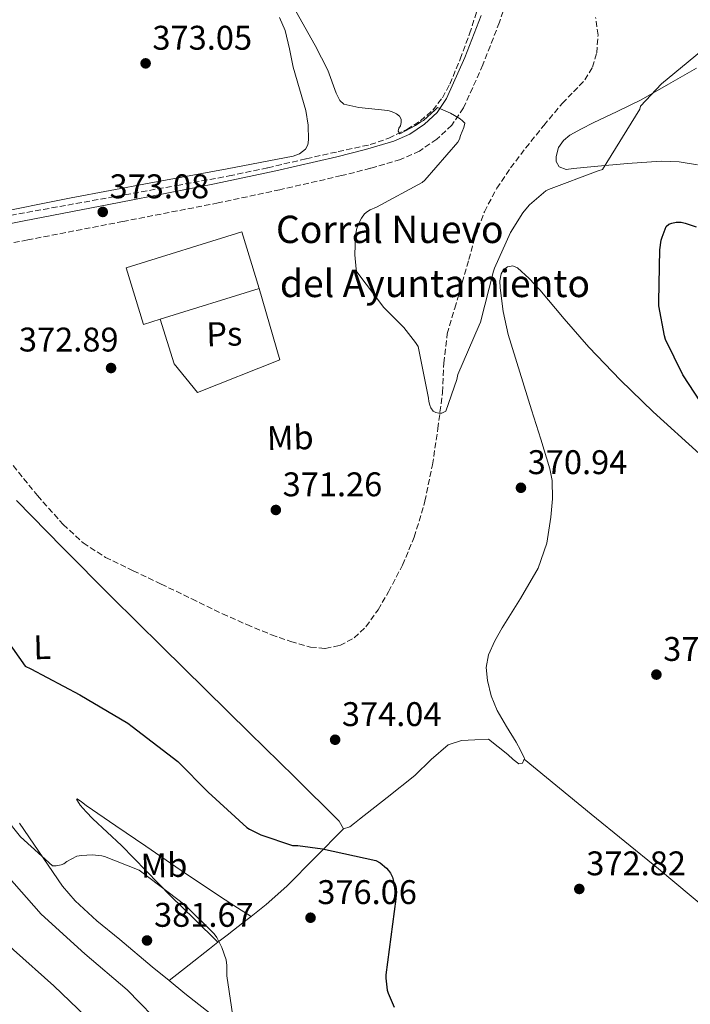
# Model space of a CAD drawing. Units: metres. Extents: x 590846 to 594304, y 4694325 to 4696683.
# Drawn here: x 591701 to 591897, y 4695519 to 4695807 of the extents above; entities that cross this region are included whole.
import ezdxf
from ezdxf.enums import TextEntityAlignment as Align

# ---------------------------------------------------------------- set-up
doc = ezdxf.new("R2010")
doc.units = ezdxf.units.M
doc.header["$MEASUREMENT"] = 0
doc.linetypes.add('DGN Style 3', pattern=[2.435890702152634, 1.739921930109024, -0.6959687720436097])
for name, color, linetype, lineweight in [('Camino', 7, 'DGN Style 3', 0), ('Caseta-cabaña', 1, 'Continuous', 0), ('Cota de punto acotado terreno', 7, 'Continuous', 0), ('Curva de nivel directora', 30, 'Continuous', 30), ('Curva de nivel intermedia', 30, 'Continuous', 0), ('Etiqueta de uso rústico', 92, 'Continuous', 0), ('Línea  de muro-pared o tapia', 1, 'Continuous', 13), ('Línea de cambio de uso (parcela vista)', 92, 'Continuous', 0), ('Margen derecho', 7, 'Continuous', 0), ('Punto acotado terreno (símbolo)', 7, 'Continuous', 0), ('Texto de Borda', 7, 'Continuous', 0), ('Vaguada', 142, 'DGN Style 3', 13)]:
    doc.layers.add(name, color=color, linetype=linetype, lineweight=lineweight)
doc.styles.add('Style-Arial', font='arial.ttf')

# ---------------------------------------------------------------- blocks, each defined once
blk = doc.blocks.new('5PATER')
at = {"layer": 'Punto acotado terreno (símbolo)', "linetype": 'Continuous', "lineweight": 0}
h = blk.add_hatch(color=51, dxfattribs=at)
edge = h.paths.add_edge_path()
edge.add_ellipse((0, 0), major_axis=(-0.1095731443231308, -0.1110710700762829), ratio=0.9994222409660317, start_angle=0, end_angle=360)

msp = doc.modelspace()

# ---------------------------------------------------------------- linework, layer by layer
at = {"layer": 'Camino', "color": 7, "linetype": 'DGN Style 3', "lineweight": 0}
msp.add_polyline3d([(591848.719999998, 4695827.880000001, 369.2200000000012), (591841.0799999982, 4695806.289999999, 369.6300000000047), (591836.2500000002, 4695793.850000002, 369.8800000000046), (591830.6199999999, 4695781.239999999, 370.1399999999994), (591827.2100000011, 4695776.210000002, 370.1699999999983), (591822.7399999985, 4695772.080000003, 370.1999999999972), (591817.6900000015, 4695768.580000004, 370.3399999999966), (591812.1900000006, 4695766.13, 370.5200000000041), (591803.3999999975, 4695763.559999999, 370.9400000000023), (591794.8500000002, 4695761.410000001, 371.2899999999936), (591776.8599999992, 4695757.289999999, 371.6499999999943), (591758.819999999, 4695753.430000002, 372.0000000000001), (591730.9299999984, 4695748, 372.5500000000029), (591703.0899999993, 4695742.600000001, 373.1499999999941), (591681.8500000006, 4695738.440000002, 373.7899999999937)], dxfattribs=at)
at = {"layer": 'Caseta-cabaña', "color": 1, "linetype": 'Continuous', "lineweight": 0, "extrusion": (0.01036610984303675, 0.003220885663181505, 0.9999410830955326), "elevation": 21634.6433210438, "flags": 128}
msp.add_lwpolyline([(591735.1174439499, 4695683.06410397), (591706.085582902, 4695674.04405718)], dxfattribs=at)
at = {"layer": 'Caseta-cabaña', "color": 1, "linetype": 'Continuous', "lineweight": 0}
msp.add_polyline3d([(591741.7800000003, 4695719.369999999, 376.2299999999959), (591736.9600000001, 4695717.869999999, 376.2899999999936), (591731.8300000001, 4695734.4, 376.9199999999983), (591765.6799999997, 4695744.92, 376.5399999999936), (591770.8099999996, 4695728.390000001, 375.8999999999942)], close=True, dxfattribs=at)
msp.add_polyline3d([(591741.7800000003, 4695719.369999999, 376.2299999999959), (591736.9600000001, 4695717.869999999, 376.2899999999936), (591731.8300000001, 4695734.4, 376.9199999999983), (591765.6799999997, 4695744.92, 376.5399999999936), (591770.8099999996, 4695728.390000001, 375.8999999999942)], dxfattribs=at)
at = {"layer": 'Curva de nivel directora', "color": 30, "linetype": 'Continuous', "lineweight": 30, "elevation": 375, "flags": 128}
for points in [[(591903.2899999999, 4695690.170000001), (591894.8099999997, 4695703.100000001), (591889.7200000002, 4695713.439999999), (591889.3699999994, 4695714.49), (591887.7099999986, 4695723.260000001), (591887.7099999986, 4695724.539999999), (591888.0599999995, 4695739.740000002), (591888.4699999985, 4695742.560000001), (591888.6699999997, 4695743.42), (591889.8799999988, 4695746.560000001), (591890.7100000004, 4695747.160000003), (591891.5499999986, 4695747.480000001), (591892.8600000006, 4695747.800000001), (591894.2300000008, 4695747.77), (591895.449999999, 4695747.52), (591898.6200000007, 4695746.400000001)], [(591681.37, 4695647.52), (591702.3000000003, 4695617.850000001), (591703.9299999997, 4695617.09), (591718.3299999988, 4695609.470000003), (591732.35, 4695601.180000001)], [(591732.35, 4695601.180000001), (591733.6299999986, 4695600.189999999), (591746.9399999991, 4695589.890000002), (591755.8999999999, 4695580.990000002), (591767.1899999998, 4695570.62), (591767.99, 4695570.080000003), (591771.26, 4695568.45), (591780.5699999996, 4695565.310000001), (591782.0699999994, 4695565.310000001), (591789.3000000002, 4695564.410000001), (591804.9199999997, 4695560.960000002), (591806.2000000004, 4695560.220000003), (591808.0600000002, 4695558.690000001), (591808.6599999992, 4695558.01), (591809.1799999999, 4695557.280000002), (591809.779999999, 4695556.090000002), (591810.0400000005, 4695555.26), (591810.8099999994, 4695550.720000001), (591810.8099999994, 4695549.730000001), (591807.8299999998, 4695527.49), (591807.8299999998, 4695526.460000002), (591808.2799999992, 4695522.970000001), (591808.5000000005, 4695522.140000002), (591810.2999999997, 4695518.050000001)]]:
    msp.add_lwpolyline(points, dxfattribs=at)
at = {"layer": 'Curva de nivel intermedia', "color": 30, "linetype": 'Continuous', "lineweight": 0, "flags": 128}
for points, elevation in [([(591779.8000000007, 4695812.640000002), (591787.1600000011, 4695799.519999999), (591790.8400000002, 4695792.319999999), (591793.2800000011, 4695785.499999999), (591794.4299999999, 4695783.45), (591795.5499999998, 4695782.359999999), (591799.9300000007, 4695781.310000001), (591808.410000001, 4695780.439999999), (591809.5300000008, 4695780.189999999), (591810.9400000012, 4695779.480000001), (591811.8399999997, 4695778.84), (591812.3800000007, 4695777.980000001), (591812.3800000007, 4695776.99), (591812.1600000017, 4695776.029999999), (591811.6800000012, 4695775.32), (591811.4800000021, 4695774.46), (591811.9300000014, 4695773.659999999), (591816.5700000017, 4695776.060000001), (591818.0800000004, 4695777.12), (591818.8800000006, 4695777.529999998), (591822.3300000017, 4695780.640000001), (591822.9400000019, 4695781.34), (591826.7500000007, 4695779.739999999), (591829.6299999995, 4695778.039999999), (591830.3300000015, 4695777.470000001), (591830.9700000007, 4695776.8), (591830.6500000011, 4695775.48), (591829.6900000023, 4695773.15), (591829.4000000015, 4695772.089999998), (591828.9600000012, 4695771.199999998), (591819.2899999997, 4695760.09), (591818.4600000004, 4695759.359999999), (591805.0800000007, 4695752.159999999), (591803.2300000021, 4695751.359999999), (591802.5200000014, 4695750.939999999), (591801.6299999994, 4695750.199999999), (591800.7000000018, 4695748.99), (591799.8700000005, 4695747.32), (591799.2900000014, 4695745.630000001), (591798.9400000006, 4695743.769999999), (591798.7500000006, 4695738.270000001), (591799.1300000006, 4695734.079999999), (591799.3200000006, 4695733.21), (591807.2300000008, 4695722.779999998), (591813.1500000019, 4695716.96), (591816.5700000017, 4695712.599999999), (591817.3099999992, 4695711.359999998), (591820.3800000004, 4695696.28), (591820.4699999999, 4695695.29), (591820.7300000013, 4695694.199999999), (591821.050000001, 4695693.470000001), (591821.7500000006, 4695692.480000001), (591822.4900000005, 4695692.06), (591823.3900000012, 4695691.930000001), (591824.2800000008, 4695691.930000001), (591825.4000000006, 4695692.439999999), (591828.6700000007, 4695701.720000001), (591828.9500000001, 4695703.23), (591835.1300000004, 4695717.630000001), (591835.5500000005, 4695718.52), (591839.3900000006, 4695733.399999999), (591839.6100000018, 4695734.359999998), (591844.3799999995, 4695744.759999999), (591847.9600000003, 4695750.49), (591849.3400000016, 4695752.189999999), (591849.8800000004, 4695752.83), (591854.7100000005, 4695756.92), (591855.4800000016, 4695757.400000001), (591869.9500000001, 4695762.810000001), (591871.2599999999, 4695763.199999999), (591882.1699999997, 4695780.83), (591882.3600000021, 4695781.76), (591888.4800000018, 4695788.28), (591900.190000002, 4695797.980000001)], 370.0000000000001), ([(591639.0600000003, 4695592.359999999), (591652.0500000011, 4695581.539999999), (591664.1800000014, 4695569.930000001), (591676.4100000003, 4695557.859999999), (591687.860000001, 4695545.57), (591698.8700000015, 4695534.819999999), (591710.7400000005, 4695524.260000001), (591722.39, 4695513.09)], 390), ([(591691.2899999998, 4695579.9), (591700.9500000002, 4695567.84), (591710.2999999999, 4695559.359999999), (591711.4199999998, 4695559.359999999), (591712.8300000002, 4695559.65), (591713.6600000017, 4695559.970000001), (591714.52, 4695560.640000001), (591717.4700000006, 4695562.210000002), (591718.7800000003, 4695562.429999999), (591721.9100000019, 4695562.560000001), (591724.7300000003, 4695562.27), (591725.5300000005, 4695562.08), (591735.6400000004, 4695558.140000002), (591736.5000000007, 4695557.569999999), (591749.0800000003, 4695547.929999999), (591757.620000001, 4695539.490000002), (591758.3899999999, 4695538.369999999), (591759.8600000006, 4695535.49), (591761.1100000001, 4695531.9), (591761.3400000003, 4695530.239999999), (591761.3700000016, 4695527.170000001), (591763.380000001, 4695513.410000001)], 380.0000000000001), ([(591696.9200000003, 4695556.609999998), (591707.0299999999, 4695545.249999999), (591719.7300000002, 4695533.609999998), (591732.1199999999, 4695523.08), (591743.3499999995, 4695511.619999998)], 385)]:
    msp.add_lwpolyline(points, dxfattribs=dict(at, elevation=elevation))
at = {"layer": 'Línea  de muro-pared o tapia', "color": 1, "linetype": 'Continuous', "lineweight": 13}
msp.add_polyline3d([(591770.8099999996, 4695728.390000001, 372.6999999999971), (591776.8200000003, 4695707.52, 372.6999999999971), (591752.7599999999, 4695697.92, 373.3999999999942), (591745.9100000003, 4695706.310000001, 373.4700000000012), (591741.7800000003, 4695719.369999999, 373.4700000000012)], dxfattribs=at)
at = {"layer": 'Línea de cambio de uso (parcela vista)', "color": 92, "linetype": 'Continuous', "lineweight": 0, "extrusion": (-0.02224969376276711, 0.0181293794626427, 0.9995880535139278), "elevation": 72331.55672408201, "flags": 128}
msp.add_lwpolyline([(-4014040.779047645, -2506212.448354932), (-4014040.779047645, -2506212.444870682)], dxfattribs=at)
at = {"layer": 'Línea de cambio de uso (parcela vista)', "color": 92, "linetype": 'Continuous', "lineweight": 0, "extrusion": (0.6235038859055049, -0.7757732144592951, 0.09705062590332847), "elevation": -3273671.133799342, "flags": 128}
msp.add_lwpolyline([(3402801.15026556, 319602.4225816614), (3402808.663503829, 319601.7698534829), (3402816.181583403, 319601.106770303), (3402819.346389655, 319600.4639357681)], dxfattribs=at)
at = {"layer": 'Línea de cambio de uso (parcela vista)', "color": 92, "linetype": 'Continuous', "lineweight": 0, "extrusion": (0.02497715447494878, -0.02436796306717121, 0.9993909866164951), "elevation": -99260.51559846144, "flags": 128}
msp.add_lwpolyline([(3774219.441790115, 2853710.142309313), (3774219.441790115, 2853710.148040805)], dxfattribs=at)
at = {"layer": 'Línea de cambio de uso (parcela vista)', "color": 92, "linetype": 'Continuous', "lineweight": 0, "extrusion": (0.06462622489716183, 0.05102070386618039, 0.9966044043814682), "elevation": 278191.8314058903, "flags": 128}
msp.add_lwpolyline([(3318766.223733664, -3362517.523271065), (3318766.223733664, -3362517.528129048)], dxfattribs=at)
at = {"layer": 'Línea de cambio de uso (parcela vista)', "color": 92, "linetype": 'Continuous', "lineweight": 0}
for points in [[(591667.0999999996, 4695744.800000001, 373.929999999993), (591691.3799999999, 4695750.029999999, 373.0800000000018), (591715.7400000002, 4695754.91, 372.2599999999948), (591738.5899999999, 4695759.17, 371.7899999999936), (591761.4400000004, 4695763.42, 371.3699999999953), (591771.0700000003, 4695765.25, 371.1199999999953), (591780.7000000002, 4695767.130000001, 370.8600000000006), (591782.6399999997, 4695767.77, 370.8300000000018), (591784.3499999996, 4695769.119999999, 370.8600000000006), (591785.0700000003, 4695770.449999999, 370.9499999999971), (591785.2400000002, 4695771.869999999, 371.0500000000029), (591785.0999999996, 4695776.180000001, 371.1300000000047), (591784.4100000003, 4695780.439999999, 371.179999999993), (591782.5499999998, 4695786.789999999, 371.2100000000065), (591780.7000000002, 4695793.119999999, 371.2400000000052), (591779.6200000001, 4695798.529999999, 371.2700000000041), (591778.4000000004, 4695803.930000001, 371.3000000000029), (591776.7000000002, 4695807.689999999, 371.5899999999965)], [(591898.8099999996, 4695792.9, 370.7299999999959), (591890.6100000005, 4695788.199999999, 370.570000000007), (591882.6200000001, 4695783.619999999, 370.4100000000035), (591875.5800000001, 4695780.220000001, 370.2799999999988), (591868.54, 4695776.83, 370.1499999999942), (591865.0899999999, 4695775.100000001, 370), (591861.6900000004, 4695773.25, 369.8300000000018), (591859.8600000005, 4695771.710000001, 369.7899999999936), (591858.4199999999, 4695769.600000001, 369.7700000000041), (591857.7199999997, 4695767.039999999, 369.7700000000041), (591857.7199999997, 4695765.539999999, 369.7899999999936), (591858.5499999998, 4695764.029999999, 369.8300000000018), (591860.6600000003, 4695763.180000001, 369.929999999993), (591862.7800000003, 4695763.460000001, 370.0200000000041), (591865.7800000003, 4695763.779999999, 370.1199999999953), (591868.79, 4695764.100000001, 370.2100000000065), (591878.5800000001, 4695764.930000001, 370.3899999999995), (591888.3799999999, 4695765.630000001, 370.6600000000035), (591893.7300000004, 4695765.49, 371), (591899.0599999996, 4695764.550000001, 371.3699999999953)], [(591899.6100000005, 4695680.02, 373.7700000000041), (591886.0700000003, 4695692.230000001, 373.4100000000035), (591876.4800000004, 4695701.529999999, 372.8099999999977), (591867.2599999999, 4695711.17, 372.1999999999971), (591860.0300000003, 4695719.52, 371.8399999999965), (591852.9199999999, 4695728, 371.4900000000052), (591849.7699999996, 4695731.34, 371.2700000000041), (591846.3899999997, 4695734.470000001, 370.9799999999959), (591844.9699999997, 4695735.029999999, 370.8000000000029), (591843.4500000002, 4695734.720000001, 370.6600000000035), (591842.3300000001, 4695733.869999999, 370.6600000000035), (591841.5899999999, 4695732.680000001, 370.6600000000035), (591841.1900000004, 4695730.619999999, 370.6600000000035), (591841.2699999996, 4695728.58, 370.6600000000035), (591842.2100000001, 4695721.680000001, 370.7299999999959), (591843.7000000002, 4695714.880000001, 370.8500000000058), (591847.0899999999, 4695703.869999999, 371.0099999999948), (591850.4900000002, 4695692.869999999, 371.1699999999983), (591853.1799999997, 4695684.230000001, 371.1900000000023), (591855.8600000005, 4695675.59, 371.1699999999983), (591856.5599999996, 4695672.130000001, 371.1999999999971), (591856.6299999999, 4695666.789999999, 371.2599999999948), (591856.1200000001, 4695661.439999999, 371.3000000000029), (591854.9600000001, 4695653.82, 371.3399999999965), (591852.4699999997, 4695646.470000001, 371.3699999999953), (591847.2400000002, 4695637.640000001, 371.3500000000058), (591841.8499999996, 4695629.060000001, 371.3699999999953), (591839.7699999996, 4695625.199999999, 371.4499999999971), (591837.9400000004, 4695621.189999999, 371.5599999999977), (591837.2199999997, 4695617.439999999, 371.6199999999953), (591837.5599999996, 4695613.640000001, 371.6900000000023), (591838.6500000004, 4695609.16, 371.7899999999936), (591840.4400000004, 4695604.869999999, 371.8800000000047), (591843.2000000002, 4695600.210000001, 371.9199999999983), (591846.0099999999, 4695595.59, 371.9400000000023), (591847.3099999996, 4695593.230000001, 371.9799999999959), (591848.4400000004, 4695590.850000001, 372.0099999999948), (591848.3526999997, 4695590.637800001, 372.0099999999948)], [(591795.4500000002, 4695570.180000001, 375.6499999999942), (591794.2300000004, 4695572.49, 375.3999999999942), (591781.1200000001, 4695585.42, 374.5899999999965), (591767.9900000002, 4695598.34, 374.179999999993), (591755.1200000001, 4695610.980000001, 374.1900000000023), (591742.2599999999, 4695623.619999999, 374.179999999993), (591727.7000000002, 4695638.050000001, 373.9400000000023), (591713.2100000001, 4695652.550000001, 373.7299999999959), (591699.7599999999, 4695666.34, 373.8999999999942)], [(591848.3526999997, 4695590.637800001, 372.0099999999948), (591847.8600000005, 4695589.439999999, 372.0099999999948), (591846.79, 4695589.289999999, 372), (591845.0999999996, 4695590.49, 371.9900000000052), (591843.5099999999, 4695592, 372.0099999999948), (591840.6900000004, 4695594.210000001, 372.1199999999953), (591837.8799999999, 4695596.42, 372.2599999999948), (591833.9400000004, 4695596.230000001, 372.4499999999971), (591830.0099999999, 4695596.039999999, 372.6499999999942), (591826.1100000005, 4695594.82, 372.9199999999983), (591821.1500000004, 4695590.550000001, 373.4799999999959), (591816.3700000001, 4695585.859999999, 374.0500000000029), (591808.25, 4695579.430000001, 374.8800000000047), (591800.1200000001, 4695573, 375.5899999999965), (591798.7100000001, 4695571.880000001, 375.6399999999995), (591797.2999999998, 4695570.76, 375.6499999999942), (591795.4500000002, 4695570.180000001, 375.6499999999942)], [(591848.3526999997, 4695590.637800001, 372.0100999999996), (591867.9800000004, 4695574.550000001, 372.6499999999942), (591887.6100000005, 4695558.470000001, 373.2899999999936), (591916.8700000001, 4695534.060000001, 374.4499999999971), (591945.8499999996, 4695509.32, 375.7799999999988), (591972.7699999996, 4695486.15, 376.9600000000065), (591999.5999999996, 4695462.92, 378.4700000000012), (592012.8600000005, 4695451.390000001, 379.3999999999942), (592026.1205000002, 4695439.859800001, 380.3399999999965)], [(591758.7159000002, 4695537.044, 379.9401999999973), (591751.8300000001, 4695543.789999999, 380.2599999999948), (591744.9500000002, 4695550.529999999, 380.5800000000018), (591737.6900000004, 4695557.91, 380.2200000000012), (591730.4900000002, 4695565.32, 379.429999999993), (591726.3200000003, 4695569.279999999, 379.3000000000029), (591722.0999999996, 4695573.189999999, 378.9199999999983), (591720.2100000001, 4695575.15, 378.5099999999948), (591718.3899999997, 4695577.16, 378.0899999999965), (591717.5800000001, 4695578.380000001, 377.9199999999983), (591717.3600000005, 4695578.91, 377.8399999999965), (591717.4900000002, 4695579.01, 377.7700000000041), (591718.7599999999, 4695578.119999999, 377.7400000000052), (591720.1200000001, 4695577.09, 377.8300000000018), (591728.8499999996, 4695571.100000001, 377.7100000000065), (591737.5899999999, 4695565.130000001, 377.570000000007), (591747.9199999999, 4695558.02, 377.1699999999983), (591758.3300000001, 4695551.050000001, 377.0599999999977), (591763.3700000001, 4695547.789999999, 377.2700000000041), (591768.4003999997, 4695544.5295, 377.4700000000012)], [(591700.6200000001, 4695571.92, 379.1399999999995), (591704.8200000003, 4695565.699999999, 379.75), (591709.0099999999, 4695559.560000001, 380.4400000000023), (591713.2699999996, 4695553.480000001, 381.0899999999965), (591716.9400000004, 4695549.130000001, 381.4600000000065), (591723.29, 4695543.300000001, 381.8000000000029), (591729.9699999997, 4695537.800000001, 381.9900000000052), (591739.4800000004, 4695529.84, 382.0500000000029), (591744.4138000002, 4695525.793, 381.8849999999948)], [(591768.4003999997, 4695544.5295, 377.4723999999987), (591772.8399999999, 4695548.02, 376.7700000000041), (591778.8700000001, 4695553.41, 376.2299999999959), (591787.1600000003, 4695561.800000001, 375.9400000000023), (591795.4500000002, 4695570.180000001, 375.6499999999942)], [(591758.7159000002, 4695537.044, 379.9401999999973), (591761.3799999999, 4695539.100000001, 379.2599999999948), (591766.5199999996, 4695543.050000001, 377.7700000000041), (591768.4003999997, 4695544.5295, 377.4723999999987)], [(591744.4138000002, 4695525.793, 381.8849999999948), (591749.0499999998, 4695521.99, 381.7299999999959), (591758.0999999996, 4695514.890000001, 380.820000000007), (591767.1600000003, 4695507.779999999, 379.8800000000047), (591773.7300000004, 4695502.09, 379.5), (591780.0199999996, 4695496.07, 379.429999999993), (591787.9400000004, 4695487.789999999, 379.6999999999971), (591795.4500000002, 4695479.17, 380.0099999999948), (591802.4299999997, 4695469.949999999, 380.3999999999942), (591809.5899999999, 4695460.869999999, 380.7100000000065), (591819.1200000001, 4695450.369999999, 380.3800000000047), (591828.6600000003, 4695439.880000001, 379.8099999999977), (591837.5199999996, 4695430.050000001, 379.5200000000041), (591846.3899999997, 4695420.230000001, 379.3000000000029), (591855.1200000001, 4695410.99, 379.2299999999959), (591863.9199999999, 4695401.800000001, 379.3699999999953), (591875.9299999997, 4695388.539999999, 379.7799999999988), (591887.6699999999, 4695375.050000001, 380.1999999999971), (591897.0499999998, 4695363.130000001, 380.5500000000029)]]:
    msp.add_polyline3d(points, dxfattribs=at)
at = {"layer": 'Margen derecho', "color": 7, "linetype": 'Continuous', "lineweight": 0}
msp.add_polyline3d([(591835.7699999998, 4695808.260000003, 369.6300000000047), (591831.0199999999, 4695796.030000002, 369.8800000000046), (591825.6499999987, 4695784, 370.1399999999994), (591822.8900000005, 4695779.930000001, 370.1699999999983), (591819.1900000012, 4695776.510000002, 370.1999999999972), (591814.8999999977, 4695773.539999999, 370.3399999999966), (591810.2300000004, 4695771.460000004, 370.5200000000041), (591801.9099999989, 4695769.02, 370.9400000000023), (591793.5300000014, 4695766.910000003, 371.2899999999936), (591775.6299999976, 4695762.820000002, 371.6499999999943), (591757.6900000003, 4695758.980000001, 372.0000000000001), (591729.850000001, 4695753.559999999, 372.5500000000029), (591702.010000002, 4695748.160000001, 373.1499999999941), (591680.7399999974, 4695743.99, 373.7899999999937)], dxfattribs=at)
at = {"layer": 'Vaguada', "color": 142, "linetype": 'DGN Style 3', "lineweight": 13}
for points in [[(591698.04, 4695749.789999999, 372.570000000007), (591714.7599999999, 4695752.800000001, 372.3899999999995), (591731.4800000004, 4695755.810000001, 372.2200000000012), (591746.75, 4695758.539999999, 371.9499999999971), (591762.0099999999, 4695761.310000001, 371.6100000000006), (591773.3099999996, 4695763.730000001, 371.1600000000035), (591784.5700000003, 4695766.359999999, 370.7100000000065), (591793.9100000003, 4695768.430000001, 370.5899999999965), (591803.2599999999, 4695770.49, 370.4900000000052), (591808.7300000004, 4695772.350000001, 370.3099999999977), (591813.9800000004, 4695774.939999999, 370.1399999999995), (591818.0099999999, 4695777.430000001, 370.1199999999953), (591821.5599999996, 4695780.600000001, 370.070000000007), (591824.4199999999, 4695784.210000001, 369.8999999999942), (591826.5899999999, 4695788.189999999, 369.7200000000012), (591829.6299999999, 4695795.51, 369.3699999999953), (591832.3499999996, 4695802.939999999, 369.0500000000029), (591835.3600000005, 4695812.210000001, 368.9799999999959)], [(591698.8099999996, 4695676.550000001, 373.4100000000035), (591705.9000000004, 4695667.74, 373.3699999999953), (591713.4600000001, 4695659.27, 373.3500000000058), (591719.2400000002, 4695653.890000001, 373.3500000000058), (591725.8099999996, 4695649.67, 373.3500000000058), (591733.9400000004, 4695645.76, 373.2899999999936), (591742.0700000003, 4695641.859999999, 373.2200000000012), (591751.0599999996, 4695637.51, 373.1900000000023), (591760.0499999998, 4695633.16, 373.1600000000035), (591767.1699999999, 4695629.980000001, 372.8800000000047), (591774.3899999997, 4695627.01, 372.5800000000018), (591780.0700000003, 4695625.01, 372.5500000000029), (591785.8499999996, 4695623.430000001, 372.5200000000041), (591790.1200000001, 4695623, 372.4799999999959), (591794.4199999999, 4695623.880000001, 372.3899999999995), (591798.6100000005, 4695626.100000001, 372.2200000000012), (591802.04, 4695629.380000001, 372.0099999999948), (591805.5899999999, 4695634.350000001, 371.7200000000012), (591808.6299999999, 4695639.560000001, 371.429999999993), (591812.7300000004, 4695647.41, 371.0500000000029), (591816.1799999997, 4695655.560000001, 370.7899999999936), (591819.2999999998, 4695666.09, 370.679999999993), (591821.5, 4695676.800000001, 370.6600000000035), (591823.0800000001, 4695687.350000001, 370.6600000000035), (591824.4400000004, 4695697.92, 370.6600000000035), (591824.8300000001, 4695706.560000001, 370.6600000000035), (591825.8499999996, 4695715.08, 370.6600000000035), (591828, 4695722.600000001, 370.6600000000035), (591830.2000000002, 4695730.119999999, 370.6000000000058), (591832.1200000001, 4695736.869999999, 370.4499999999971), (591834.04, 4695743.619999999, 370.2799999999988), (591836.6799999997, 4695750.859999999, 370.0800000000018), (591840.3099999996, 4695757.699999999, 369.8899999999995), (591844.3799999999, 4695763.710000001, 369.8000000000029), (591848.7599999999, 4695769.470000001, 369.7700000000041), (591854.0899999999, 4695776.08, 369.7700000000041), (591859.5099999999, 4695782.59, 369.7700000000041), (591862.79, 4695785.980000001, 369.5), (591866.0999999996, 4695789.439999999, 369.1900000000023), (591868.3600000005, 4695793.17, 369.1100000000006), (591869.5599999996, 4695797.310000001, 369.0599999999977), (591869.9500000002, 4695802.529999999, 369.070000000007), (591869.2400000002, 4695807.680000001, 369.0599999999977)]]:
    msp.add_polyline3d(points, dxfattribs=at)

# ---------------------------------------------------------------- block references
at = {"layer": 'Punto acotado terreno (símbolo)', "color": 7, "linetype": 'Continuous', "lineweight": 0, "xscale": 10, "yscale": 10, "zscale": 10}
for p in [(591737.5599999981, 4695794.270000001, 373.0500000000034), (591725.0199999987, 4695750.780000002, 373.0800000000018), (591727.4499999983, 4695705.090000001, 372.8899999999995), (591847.3900000004, 4695670.039999999, 370.9400000000023), (591775.6700000024, 4695663.550000003, 371.2599999999948), (591887.0300000012, 4695615.359999999, 372.3800000000052), (591793.0199999996, 4695596.289999999, 374.0399999999941), (591864.4699999995, 4695552.609999999, 372.8200000000075), (591785.8200000002, 4695544.190000001, 376.0599999999977), (591737.9699999993, 4695537.54, 381.6699999999983)]:
    msp.add_blockref('5PATER', p, dxfattribs=at)

# ---------------------------------------------------------------- texts
at = {"layer": 'Cota de punto acotado terreno', "color": 7, "linetype": 'Continuous', "lineweight": 0, "style": 'Style-Arial'}
for s, p in [('373.05', (591739.5499999998, 4695798.270000001, 373.0500000000029)), ('373.08', (591726.9999999994, 4695754.779999999, 373.0800000000018)), ('372.89', (591700.4899999978, 4695709.930000001, 372.8899999999995)), ('370.94', (591849.3700000012, 4695674.039999999, 370.9400000000023)), ('371.26', (591777.6599999999, 4695667.550000002, 371.2599999999948)), ('372.38', (591889.0199999989, 4695619.36, 372.3800000000047)), ('374.04', (591795.0000000005, 4695600.289999999, 374.0399999999936)), ('372.82', (591866.5199999996, 4695556.609999999, 372.820000000007)), ('376.06', (591787.8000000009, 4695548.190000002, 376.0599999999977)), ('381.67', (591740.0300000006, 4695541.539999999, 381.6699999999983))]:
    msp.add_text(s, height=7.000000000000002, dxfattribs=at).set_placement(p)
at = {"layer": 'Etiqueta de uso rústico', "color": 92, "linetype": 'Continuous', "lineweight": 0, "style": 'Style-Arial'}
for s, p in [('Ps', (591760.5782999711, 4695715.073665181, 372.3399999999965)), ('Mb', (591779.8830453473, 4695684.713293727, 371.1900000000023)), ('L', (591707.2952414856, 4695623.389339131, 374.7599999999948)), ('Mb', (591742.9429865693, 4695559.553262286, 378.5))]:
    msp.add_text(s, height=7.000000000000002, rotation=1.39489, dxfattribs=at).set_placement(p, align=Align.MIDDLE_CENTER)
at = {"layer": 'Texto de Borda', "color": 7, "linetype": 'Continuous', "lineweight": 0, "style": 'Style-Arial'}
for s, p in [('Corral Nuevo', (591775.7100000008, 4695741.680000001, 371.5800000000018)), ('del Ayuntamiento', (591776.8599999996, 4695725.859999999, 371.3999999999942))]:
    msp.add_text(s, height=8, dxfattribs=at).set_placement(p)

doc.saveas('drawing.dxf')
